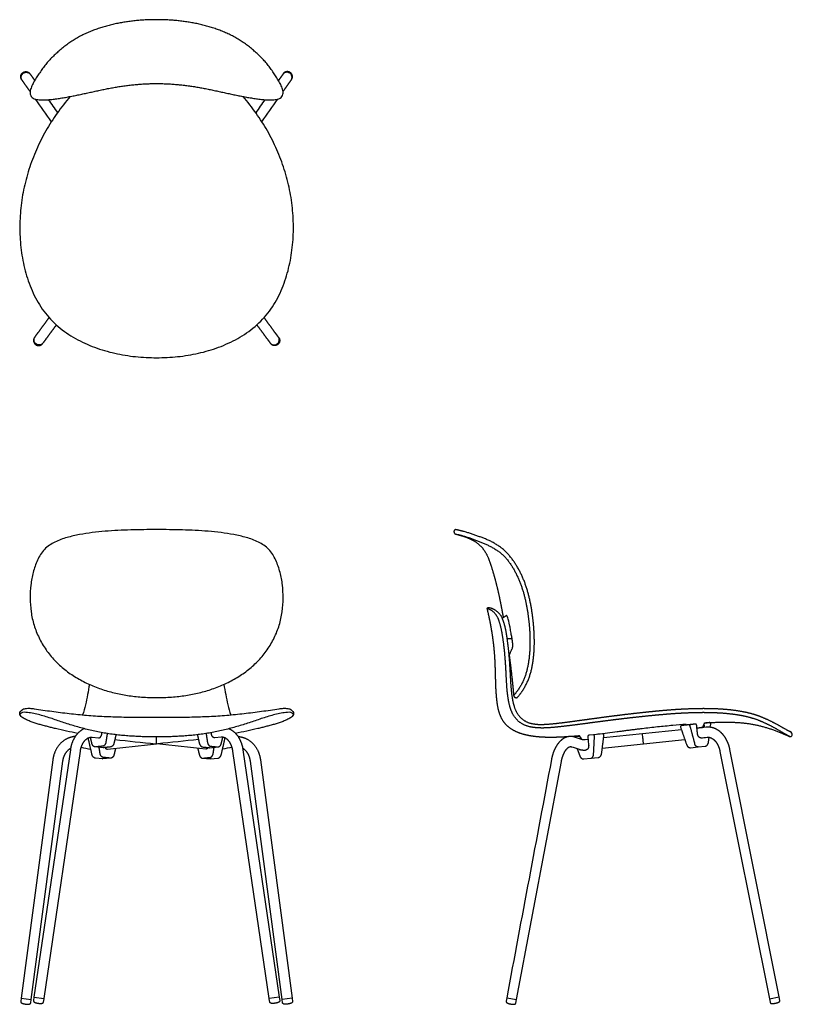
# Model space of a CAD drawing. Units: inches. Extents: x -8.5 to 39.6, y 0 to 61.3.
import ezdxf

# ---------------------------------------------------------------- set-up
doc = ezdxf.new("R2010")
doc.units = ezdxf.units.IN
doc.header["$MEASUREMENT"] = 0
doc.layers.add('2D DXF', color=18, linetype='Continuous', true_color=0x000000)

msp = doc.modelspace()

# ---------------------------------------------------------------- linework, layer by layer
at = {"layer": '2D DXF', "lineweight": -3}
for p, q in [((33.626, 17.183), (33.933, 17.215)), ((34.459, 17.239), (34.483, 17.435)), ((-4.012, 16.616), (-3.621, 16.576)), ((4.015, 16.616), (3.623, 16.576)), ((26.495, 16.463), (26.006, 16.626)), ((26.34, 16.667), (26.32, 16.7)), ((26.435, 16.508), (26.374, 16.611)), ((26.832, 16.649), (26.886, 16.137)), ((27.186, 16.766), (26.903, 16.737)), ((27.749, 16.826), (27.186, 16.766)), ((32.661, 17.081), (27.816, 16.572)), ((34.343, 16.304), (34.381, 16.613)), ((-3.319, 15.963), (-3.822, 16.012)), ((-2.879, 16.009), (-3.319, 15.963)), ((2.881, 16.009), (3.321, 15.963)), ((3.321, 15.963), (3.824, 16.012)), ((26.851, 16.471), (26.672, 16.452)), ((27.736, 15.93), (32.872, 16.47)), ((33.234, 15.963), (33.701, 16.012)), ((33.701, 16.012), (34.134, 16.058)), ((-5.369, 15.84), (-7.632, 0.442)), ((-7.009, 0.349), (-4.747, 15.746)), ((7.011, 0.349), (4.749, 15.746)), ((5.372, 15.84), (7.634, 0.442)), ((26.18, 15.904), (26.333, 15.462)), ((27.02, 15.31), (27.489, 15.359)), ((35.061, 15.733), (38.132, 0.339)), ((38.751, 0.456), (35.68, 15.853)), ((-6.461, 15.209), (-8.428, 0.388)), ((-7.804, 0.305), (-5.836, 15.125)), ((-3.359, 15.265), (-3.798, 15.31)), ((-2.856, 15.314), (-3.359, 15.265)), ((2.858, 15.314), (3.361, 15.265)), ((3.361, 15.265), (3.8, 15.31)), ((7.806, 0.305), (5.838, 15.125)), ((6.463, 15.209), (8.43, 0.388)), ((22.404, 0.288), (25.19, 15.109)), ((26.588, 15.265), (27.02, 15.31)), ((-8.428, 0.388), (-8.456, 0.179)), ((-8.428, 0.388), (-7.804, 0.305)), ((-7.833, 0.088), (-7.804, 0.305)), ((-7.632, 0.44), (-7.663, 0.233)), ((-7.632, 0.442), (-7.009, 0.349)), ((-7.042, 0.132), (-7.009, 0.348)), ((7.634, 0.442), (7.011, 0.349)), ((7.044, 0.132), (7.011, 0.348)), ((7.635, 0.44), (7.665, 0.233)), ((8.43, 0.388), (7.806, 0.305)), ((7.835, 0.088), (7.806, 0.305)), ((8.43, 0.388), (8.458, 0.179)), ((21.785, 0.404), (21.746, 0.198)), ((21.785, 0.405), (22.404, 0.288)), ((22.363, 0.073), (22.404, 0.288)), ((38.132, 0.339), (38.751, 0.456)), ((38.133, 0.333), (38.174, 0.127)), ((38.793, 0.242), (38.751, 0.456))]:
    msp.add_line(p, q, dxfattribs=at)
for centre, radius, start, end in [((33.528, 17.355), 0.0774, 77.69485, 96.3089), ((34.404, 17.449), 0.0756, 77.47125, 96.53254), ((27.758, 16.75), 0.0757, 77.50198, 96.51668)]:
    msp.add_arc(centre, radius, start, end, dxfattribs=at)
at = {"layer": '2D DXF', "lineweight": -3, "extrusion": (0, 0, -1)}
for centre, radius, start, end in [((0.44, 41.134), 24.685, 280.43097, 283.70771), ((-0.443, 41.134), 24.685, 256.29229, 259.57127), ((-26.527, 16.563), 0.107, 294.64438, 329)]:
    msp.add_arc(centre, radius, start, end, dxfattribs=at)
at = {"layer": '2D DXF', "lineweight": -3}
for points, degree, knots in [([(-0.001, 57.291), (-0.106, 57.291), (-0.316, 57.289), (-0.63, 57.278), (-0.945, 57.261), (-1.258, 57.237), (-1.571, 57.206), (-1.884, 57.169), (-2.195, 57.126), (-2.506, 57.077), (-2.816, 57.022), (-3.125, 56.963), (-3.433, 56.898), (-3.74, 56.831), (-4.047, 56.764), (-4.355, 56.697), (-4.663, 56.631), (-4.971, 56.567), (-5.279, 56.505), (-5.588, 56.447), (-5.898, 56.393), (-6.209, 56.345), (-6.521, 56.305), (-6.834, 56.277), (-7.15, 56.268), (-7.461, 56.29), (-7.779, 56.388), (-7.912, 56.703), (-7.823, 57.014), (-7.695, 57.3), (-7.538, 57.573), (-7.367, 57.837), (-7.188, 58.096), (-7.003, 58.351), (-6.809, 58.598), (-6.597, 58.831), (-6.371, 59.05), (-6.141, 59.265), (-5.903, 59.47), (-5.655, 59.664), (-5.399, 59.847), (-5.136, 60.02), (-4.865, 60.18), (-4.585, 60.325), (-4.3, 60.457), (-4.01, 60.578), (-3.714, 60.688), (-3.416, 60.786), (-3.114, 60.874), (-2.809, 60.953), (-2.502, 61.022), (-2.193, 61.082), (-1.883, 61.132), (-1.571, 61.175), (-1.258, 61.209), (-0.944, 61.235), (-0.63, 61.253), (-0.316, 61.263), (-0.106, 61.266), (-0.001, 61.266), (0.104, 61.266), (0.313, 61.263), (0.628, 61.253), (0.942, 61.235), (1.255, 61.209), (1.568, 61.175), (1.88, 61.132), (2.19, 61.082), (2.499, 61.022), (2.806, 60.953), (3.111, 60.874), (3.413, 60.786), (3.712, 60.688), (4.007, 60.578), (4.297, 60.457), (4.583, 60.325), (4.862, 60.18), (5.133, 60.02), (5.396, 59.847), (5.652, 59.664), (5.9, 59.47), (6.138, 59.265), (6.368, 59.05), (6.594, 58.831), (6.806, 58.598), (7, 58.351), (7.185, 58.096), (7.364, 57.837), (7.535, 57.573), (7.692, 57.3), (7.821, 57.014), (7.909, 56.703), (7.776, 56.388), (7.458, 56.29), (7.147, 56.268), (6.832, 56.277), (6.519, 56.305), (6.206, 56.345), (5.896, 56.393), (5.586, 56.447), (5.276, 56.505), (4.968, 56.567), (4.66, 56.631), (4.352, 56.697), (4.045, 56.764), (3.737, 56.831), (3.43, 56.898), (3.122, 56.963), (2.813, 57.022), (2.504, 57.077), (2.193, 57.126), (1.881, 57.169), (1.569, 57.206), (1.256, 57.237), (0.942, 57.261), (0.628, 57.278), (0.313, 57.289), (0.104, 57.291), (-0.001, 57.291)], 3, [0, 0, 0, 0, 1, 2, 3, 4, 5, 6, 7, 8, 9, 10, 11, 12, 13, 14, 15, 16, 17, 18, 19, 20, 21, 22, 23, 24, 25, 26, 27, 28, 29, 30, 31, 32, 33, 34, 35, 36, 37, 38, 39, 40, 41, 42, 43, 44, 45, 46, 47, 48, 49, 50, 51, 52, 53, 54, 55, 56, 57, 57, 57, 58, 59, 60, 61, 62, 63, 64, 65, 66, 67, 68, 69, 70, 71, 72, 73, 74, 75, 76, 77, 78, 79, 80, 81, 82, 83, 84, 85, 86, 87, 88, 89, 90, 91, 92, 93, 94, 95, 96, 97, 98, 99, 100, 101, 102, 103, 104, 105, 106, 107, 108, 109, 110, 111, 112, 113, 114, 114, 114, 114]), ([(-5.389, 56.485), (-5.672, 56.152), (-6.206, 55.459), (-6.915, 54.355), (-7.504, 53.181), (-7.968, 51.953), (-8.301, 50.684), (-8.493, 49.385), (-8.537, 48.072), (-8.432, 46.763), (-8.167, 45.477), (-7.718, 44.241), (-7.061, 43.098), (-6.155, 42.138), (-5.066, 41.398), (-3.87, 40.851), (-2.609, 40.484), (-1.312, 40.275), (-0.438, 40.231), (-0.001, 40.231), (0.436, 40.231), (1.31, 40.275), (2.606, 40.484), (3.868, 40.851), (5.063, 41.398), (6.153, 42.138), (7.059, 43.098), (7.716, 44.241), (8.164, 45.477), (8.43, 46.763), (8.534, 48.072), (8.491, 49.385), (8.298, 50.684), (7.966, 51.953), (7.501, 53.181), (6.913, 54.355), (6.203, 55.459), (5.67, 56.152), (5.387, 56.485)], 3, [0, 0, 0, 0, 1, 2, 3, 4, 5, 6, 7, 8, 9, 10, 11, 12, 13, 14, 15, 16, 17, 17, 17, 18, 19, 20, 21, 22, 23, 24, 25, 26, 27, 28, 29, 30, 31, 32, 33, 34, 34, 34, 34]), ([(0.001, 19.081), (-0.284, 19.081), (-0.958, 19.107), (-1.808, 19.203), (-2.648, 19.368), (-3.469, 19.608), (-4.264, 19.924), (-5.022, 20.323), (-5.726, 20.81), (-6.36, 21.386), (-6.903, 22.049), (-7.336, 22.789), (-7.649, 23.588), (-7.833, 24.425), (-7.872, 24.999), (-7.873, 25.284), (-7.874, 25.552), (-7.843, 26.09), (-7.701, 26.883), (-7.438, 27.64), (-7.023, 28.347), (-6.341, 28.791), (-5.581, 29.057), (-4.799, 29.237), (-4.005, 29.356), (-3.207, 29.438), (-2.406, 29.49), (-1.604, 29.52), (-0.802, 29.534), (-0.267, 29.536), (0.001, 29.536), (0.269, 29.536), (0.804, 29.534), (1.606, 29.52), (2.408, 29.49), (3.209, 29.438), (4.007, 29.356), (4.801, 29.237), (5.583, 29.057), (6.343, 28.791), (7.025, 28.347), (7.44, 27.64), (7.704, 26.883), (7.845, 26.09), (7.876, 25.552), (7.875, 25.284), (7.874, 24.999), (7.835, 24.425), (7.651, 23.588), (7.339, 22.789), (6.905, 22.049), (6.362, 21.386), (5.728, 20.81), (5.024, 20.323), (4.267, 19.924), (3.471, 19.608), (2.65, 19.368), (1.81, 19.203), (0.961, 19.107), (0.286, 19.081), (0.001, 19.081)], 3, [0, 0, 0, 0, 1, 2, 3, 4, 5, 6, 7, 8, 9, 10, 11, 12, 13, 13, 13, 14, 15, 16, 17, 18, 19, 20, 21, 22, 23, 24, 25, 26, 26, 26, 27, 28, 29, 30, 31, 32, 33, 34, 35, 36, 37, 38, 39, 39, 39, 40, 41, 42, 43, 44, 45, 46, 47, 48, 49, 50, 51, 52, 52, 52, 52]), ([(18.614, 29.26), (18.855, 29.196), (19.329, 29.042), (19.782, 28.831), (20.178, 28.524), (20.478, 28.123), (20.688, 27.67), (20.842, 27.196), (20.987, 26.719), (21.117, 26.237), (21.235, 25.753), (21.342, 25.266), (21.439, 24.778), (21.532, 24.29), (21.576, 24.047)], 2, [0, 0, 0, 1, 2, 3, 4, 5, 6, 7, 8, 9, 10, 11, 12, 12.991124, 12.991124, 12.991124]), ([(39.407, 16.658), (39.195, 16.765), (38.767, 17.019), (38.315, 17.275), (37.849, 17.505), (37.37, 17.708), (36.872, 17.859), (36.364, 17.969), (35.85, 18.046), (35.333, 18.099), (34.814, 18.13), (34.295, 18.145), (33.775, 18.145), (33.255, 18.132), (32.736, 18.11), (32.218, 18.079), (31.699, 18.039), (31.182, 17.994), (30.664, 17.944), (30.147, 17.891), (29.631, 17.834), (29.115, 17.775), (28.599, 17.713), (28.083, 17.648), (27.568, 17.581), (27.052, 17.513), (26.537, 17.445), (26.022, 17.377), (25.506, 17.313), (24.99, 17.254), (24.473, 17.207), (23.953, 17.183), (23.434, 17.217), (22.925, 17.336), (22.481, 17.616), (22.16, 18.031), (21.979, 18.52), (21.874, 19.03), (21.812, 19.546), (21.778, 20.065), (21.752, 20.584), (21.724, 21.103), (21.687, 21.621), (21.638, 22.138), (21.572, 22.654), (21.494, 23.168), (21.379, 23.674), (21.197, 24.168), (20.839, 24.542), (20.579, 24.613)], 2, [0.085433, 0.085433, 0.085433, 1, 2, 3, 4, 5, 6, 7, 8, 9, 10, 11, 12, 13, 14, 15, 16, 17, 18, 19, 20, 21, 22, 23, 24, 25, 26, 27, 28, 29, 30, 31, 32, 33, 34, 35, 36, 37, 38, 39, 40, 41, 42, 43, 44, 45, 46, 47, 48, 48, 48]), ([(25.576, 16.642), (25.515, 16.638), (25.238, 16.622), (24.804, 16.607), (24.37, 16.604), (23.936, 16.619), (23.503, 16.658), (23.075, 16.73), (22.655, 16.843), (22.254, 17.011), (21.888, 17.248), (21.588, 17.565), (21.384, 17.951), (21.26, 18.367), (21.187, 18.796), (21.145, 19.228), (21.118, 19.661), (21.103, 20.095), (21.092, 20.529), (21.08, 20.963), (21.062, 21.397), (21.034, 21.83), (20.994, 22.263), (20.942, 22.694), (20.879, 23.123), (20.805, 23.551), (20.722, 23.977), (20.629, 24.401), (20.579, 24.613)], 2, [-75.279482, -75.279482, -75.279482, -75, -74, -73, -72, -71, -70, -69, -68, -67, -66, -65, -64, -63, -62, -61, -60, -59, -58, -57, -56, -55, -54, -53, -52, -51, -50, -49, -49, -49]), ([(21.964, 23.605), (21.934, 23.753), (21.892, 23.935), (21.852, 24.053), (21.819, 24.148), (21.794, 24.186), (21.774, 24.186)], 3, [2, 2, 2, 2, 2.5015684, 2.5015684, 2.5015684, 2.8689783, 2.8689783, 2.8689783, 2.8689783]), ([(22.141, 22.156), (22.158, 22.204), (22.165, 22.305), (22.164, 22.405), (22.157, 22.506), (22.146, 22.606), (22.13, 22.706), (22.121, 22.755)], 2, [1.632578, 1.632578, 1.632578, 2.632577, 3.632578, 4.632578, 5.632578, 6.632578, 7.632578, 7.632578, 7.632578]), ([(21.924, 21.679), (21.994, 21.833), (22.065, 21.988), (22.135, 22.143), (22.137, 22.147), (22.139, 22.152), (22.141, 22.156)], 3, [1.106384, 1.106384, 1.106384, 1.106384, 1.6179904, 1.6179904, 1.6179904, 1.6325778, 1.6325778, 1.6325778, 1.6325778]), ([(27.453, 16.82), (27.857, 16.867), (28.261, 16.917), (28.664, 16.969), (28.709, 16.975), (28.754, 16.98), (28.799, 16.986), (28.843, 16.992), (28.888, 16.997), (28.933, 17.003), (28.977, 17.009), (29.022, 17.015), (29.067, 17.02), (29.111, 17.026), (29.156, 17.032), (29.201, 17.038), (29.245, 17.043), (29.29, 17.049), (29.335, 17.055), (29.379, 17.06), (29.424, 17.066), (29.468, 17.072), (29.513, 17.078), (29.558, 17.083), (29.602, 17.089), (29.647, 17.095), (29.691, 17.1), (29.736, 17.106), (29.781, 17.111), (29.825, 17.117), (29.87, 17.123), (29.914, 17.128), (29.959, 17.134), (30.003, 17.139), (30.048, 17.145), (30.092, 17.15), (30.137, 17.156), (30.161, 17.159), (30.184, 17.161), (30.208, 17.164)], 3, [3.568125, 3.568125, 3.568125, 3.568125, 4.788184, 4.788184, 4.788184, 5.788189, 5.788189, 5.788189, 6.788194, 6.788194, 6.788194, 7.788199, 7.788199, 7.788199, 8.788203, 8.788203, 8.788203, 9.788208, 9.788208, 9.788208, 10.788213, 10.788213, 10.788213, 11.788218, 11.788218, 11.788218, 12.788223, 12.788223, 12.788223, 13.788228, 13.788228, 13.788228, 14.788233, 14.788233, 14.788233, 15.788238, 15.788238, 15.788238, 16.317475, 16.317475, 16.317475, 16.317475]), ([(30.703, 17.223), (30.859, 17.24), (31.336, 17.293), (32.087, 17.366), (32.674, 17.416), (32.942, 17.436)], 3, [16.794835, 16.794835, 16.794835, 16.794835, 17.244475, 18.171476, 18.963936, 18.963936, 18.963936, 18.963936]), ([(35.68, 15.853), (35.644, 16.035), (35.513, 16.384), (35.322, 16.703), (35.067, 16.975), (34.749, 17.173), (34.386, 17.262), (34.199, 17.243)], 2, [49.026667, 49.026667, 49.026667, 50.026689, 51.026712, 52.026734, 53.026757, 54.026779, 55.026667, 55.026667, 55.026667]), ([(34.4, 17.529), (34.7, 17.543), (35.45, 17.563), (36.351, 17.532), (37.246, 17.408), (38.118, 17.176), (38.96, 16.852), (39.373, 16.67)], 2, [24.585151, 24.585151, 24.585151, 25.249205, 26.249205, 27.249205, 28.249205, 29.249205, 30.249205, 30.249205, 30.249205]), ([(-5.063, 16.663), (-5.339, 16.644), (-5.834, 16.396), (-6.204, 15.986), (-6.425, 15.482), (-6.461, 15.209)], 2, [0, 0, 0, 1.000001, 2.000002, 3.000004, 4, 4, 4]), ([(0.001, 16.2), (0.001, 16.211), (0.001, 16.25), (0.001, 16.318), (0.001, 16.408), (0.001, 16.529), (0.001, 16.632)], 3, [0, 0, 0, 0, 0.3276515, 0.3276515, 0.3276515, 0.7499993, 0.7499993, 0.7499993, 0.7499993]), ([(5.065, 16.663), (5.341, 16.644), (5.836, 16.396), (6.206, 15.986), (6.427, 15.482), (6.463, 15.209)], 2, [0, 0, 0, 1.000001, 2.000002, 3.000004, 4, 4, 4]), ([(26.32, 16.7), (26.104, 16.68), (25.87, 16.662), (25.852, 16.661)], 2, [-77, -77, -77, -76, -75.918811, -75.918811, -75.918811]), ([(30.304, 16.201), (30.303, 16.209), (30.295, 16.294), (30.274, 16.49), (30.272, 16.506), (30.271, 16.521), (30.269, 16.537), (30.248, 16.733), (30.239, 16.818), (30.239, 16.826)], 3, [0, 0, 0, 0, 0.604169, 0.604169, 0.604169, 0.651023, 0.651023, 0.651023, 1.255192, 1.255192, 1.255192, 1.255192]), ([(-3.822, 16.012), (-3.861, 16.017), (-3.929, 16.055), (-3.981, 16.112), (-4.016, 16.182), (-4.024, 16.219)], 2, [6.180338, 6.180338, 6.180338, 7.180442, 8.180547, 9.180652, 10.180338, 10.180338, 10.180338]), ([(-2.653, 16.246), (-2.663, 16.203), (-2.701, 16.124), (-2.759, 16.058), (-2.835, 16.013), (-2.879, 16.009)], 2, [1.232674, 1.232674, 1.232674, 2.232671, 3.232672, 4.232673, 5.232674, 5.232674, 5.232674]), ([(2.655, 16.246), (2.665, 16.203), (2.703, 16.124), (2.761, 16.058), (2.837, 16.013), (2.881, 16.009)], 2, [1.232674, 1.232674, 1.232674, 2.232671, 3.232672, 4.232673, 5.232674, 5.232674, 5.232674]), ([(3.824, 16.012), (3.863, 16.017), (3.931, 16.055), (3.983, 16.112), (4.018, 16.182), (4.027, 16.219)], 2, [6.180338, 6.180338, 6.180338, 7.180442, 8.180547, 9.180652, 10.180338, 10.180338, 10.180338]), ([(26.672, 16.452), (26.663, 16.451), (26.654, 16.45), (26.645, 16.45), (26.575, 16.445), (26.524, 16.453), (26.495, 16.463)], 3, [0, 0, 0, 0, 0.0484025, 0.0484025, 0.0484025, 0.4331019, 0.4331019, 0.4331019, 0.4331019]), ([(32.979, 16.161), (33.007, 16.077), (33.141, 15.958), (33.234, 15.963)], 2, [4.037371, 4.037371, 4.037371, 5.037339, 6.037371, 6.037371, 6.037371]), ([(34.134, 16.058), (34.225, 16.071), (34.333, 16.216), (34.343, 16.304)], 2, [7.30625, 7.30625, 7.30625, 8.306257, 9.30625, 9.30625, 9.30625]), ([(-3.798, 15.31), (-3.842, 15.314), (-3.919, 15.359), (-3.976, 15.425), (-4.015, 15.504), (-4.025, 15.547)], 2, [6.17315, 6.17315, 6.17315, 7.173153, 8.173157, 9.17316, 10.17315, 10.17315, 10.17315]), ([(3.8, 15.31), (3.844, 15.314), (3.921, 15.359), (3.978, 15.425), (4.017, 15.504), (4.027, 15.547)], 2, [6.17315, 6.17315, 6.17315, 7.173153, 8.173157, 9.17316, 10.17315, 10.17315, 10.17315]), ([(26.295, 15.866), (26.33, 15.854), (26.402, 15.837), (26.475, 15.825), (26.548, 15.819), (26.622, 15.818), (26.696, 15.821), (26.733, 15.825)], 2, [44.925961, 44.925961, 44.925961, 45.925279, 46.925416, 47.925552, 48.925688, 49.925825, 50.925961, 50.925961, 50.925961]), ([(26.333, 15.462), (26.361, 15.378), (26.496, 15.259), (26.588, 15.265)], 2, [1.232674, 1.232674, 1.232674, 2.232666, 3.232674, 3.232674, 3.232674]), ([(27.489, 15.359), (27.58, 15.374), (27.687, 15.518), (27.696, 15.606)], 2, [4.504819, 4.504819, 4.504819, 5.504851, 6.504819, 6.504819, 6.504819])]:
    msp.add_open_spline(points, degree=degree, knots=knots, dxfattribs=at)
for points, degree in [([(-8.398, 57.539), (-8.448, 57.609), (-8.461, 57.78), (-8.384, 57.933), (-8.241, 58.028), (-8.07, 58.039), (-7.917, 57.96), (-7.873, 57.887)], 2), ([(8.395, 57.539), (8.446, 57.609), (8.459, 57.78), (8.382, 57.933), (8.239, 58.028), (8.067, 58.039), (7.915, 57.96), (7.871, 57.887)], 2), ([(-6.547, 54.919), (-6.877, 55.386), (-7.207, 55.853), (-7.537, 56.32)], 3), ([(-6.742, 56.287), (-6.552, 56.017), (-6.361, 55.747), (-6.17, 55.477)], 3), ([(6.74, 56.287), (6.549, 56.017), (6.358, 55.747), (6.168, 55.477)], 3), ([(6.545, 54.919), (6.875, 55.386), (7.204, 55.853), (7.534, 56.32)], 3), ([(-7.604, 41.485), (-7.655, 41.416), (-7.669, 41.246), (-7.593, 41.092), (-7.452, 40.996), (-7.282, 40.982), (-7.128, 41.059), (-7.083, 41.132)], 2), ([(7.601, 41.485), (7.652, 41.416), (7.666, 41.246), (7.591, 41.092), (7.45, 40.996), (7.279, 40.982), (7.126, 41.059), (7.081, 41.132)], 2), ([(18.629, 29.531), (18.595, 29.538), (18.533, 29.507), (18.505, 29.443), (18.502, 29.376), (18.53, 29.314), (18.581, 29.269), (18.614, 29.26)], 2), ([(22.466, 19.111), (22.776, 19.467), (23.205, 20.305), (23.423, 21.221), (23.512, 22.156), (23.504, 23.095), (23.422, 24.029), (23.278, 24.957), (23.052, 25.868), (22.716, 26.746), (22.252, 27.563), (21.644, 28.284), (20.857, 28.805), (19.979, 29.14), (19.089, 29.437), (18.629, 29.531)], 2), ([(18.618, 29.26), (19.058, 29.163), (19.912, 28.873), (20.744, 28.526), (21.51, 28.045), (22.082, 27.34), (22.507, 26.544), (22.819, 25.698), (23.024, 24.821), (23.16, 23.93), (23.234, 23.032), (23.238, 22.131), (23.15, 21.234), (22.938, 20.355), (22.521, 19.553), (22.22, 19.215)], 2), ([(20.579, 24.613), (20.558, 24.7), (20.682, 24.705), (20.765, 24.678)], 3), ([(20.765, 24.678), (21.013, 24.596), (21.403, 24.263), (21.596, 23.778), (21.722, 23.282), (21.798, 22.774), (21.866, 22.266), (21.919, 21.756), (21.959, 21.244), (21.989, 20.732), (22.017, 20.22), (22.049, 19.708), (22.101, 19.198), (22.197, 18.694), (22.36, 18.205), (22.666, 17.787), (23.109, 17.516), (23.615, 17.415), (24.129, 17.413), (24.64, 17.454), (25.15, 17.511), (25.659, 17.576), (26.167, 17.645), (26.675, 17.714), (27.183, 17.784), (27.692, 17.853), (28.2, 17.92), (28.709, 17.985), (29.218, 18.048), (29.727, 18.107), (30.237, 18.164), (30.747, 18.217), (31.258, 18.267), (31.769, 18.312), (32.28, 18.351), (32.792, 18.381), (33.305, 18.403), (33.817, 18.415), (34.33, 18.414), (34.843, 18.4), (35.355, 18.368), (35.865, 18.317), (36.373, 18.241), (36.875, 18.135), (37.368, 17.991), (37.844, 17.8), (38.308, 17.582), (38.759, 17.338), (39.204, 17.083), (39.433, 16.967)], 2), ([(21.763, 24.182), (21.678, 24.121), (21.593, 24.06), (21.508, 23.998)], 3), ([(21.774, 24.186), (21.77, 24.186), (21.766, 24.185), (21.763, 24.182)], 3), ([(22.121, 22.755), (22.115, 22.784), (21.975, 23.578), (21.964, 23.605)], 2), ([(22.121, 22.755), (21.962, 22.74), (21.804, 22.725)], 2), ([(21.941, 21.715), (21.996, 21.3), (22.097, 20.467), (22.184, 19.633), (22.22, 19.215)], 2), ([(-4.18, 19.903), (-4.218, 19.69), (-4.297, 19.265), (-4.425, 18.629), (-4.53, 18.208), (-4.609, 18.006)], 3), ([(4.183, 19.903), (4.222, 19.69), (4.3, 19.265), (4.428, 18.629), (4.533, 18.208), (4.612, 18.006)], 3), ([(22.22, 19.215), (22.224, 19.173), (22.273, 19.105), (22.351, 19.074), (22.439, 19.08), (22.466, 19.111)], 2), ([(-6.289, 17.152), (-6.332, 17.163), (-6.416, 17.184), (-6.544, 17.216), (-6.671, 17.248), (-6.798, 17.281), (-6.925, 17.315), (-7.051, 17.348), (-7.178, 17.383), (-7.305, 17.417), (-7.431, 17.453), (-7.556, 17.492), (-7.68, 17.534), (-7.804, 17.578), (-7.926, 17.626), (-8.047, 17.677), (-8.165, 17.734), (-8.281, 17.796), (-8.389, 17.869), (-8.489, 17.958), (-8.533, 18.087), (-8.486, 18.217), (-8.4, 18.317), (-8.282, 18.379), (-8.154, 18.408), (-8.023, 18.418), (-7.891, 18.416), (-7.761, 18.406), (-7.66, 18.393), (-7.617, 18.386)], 3), ([(-7.617, 18.386), (-7.257, 18.334), (-6.524, 18.228), (-5.443, 18.088), (-4.358, 17.978), (-3.269, 17.91), (-2.179, 17.873), (-1.089, 17.857), (-0.362, 17.855), (0.002, 17.856)], 3), ([(0.002, 17.856), (0.365, 17.855), (1.092, 17.857), (2.183, 17.873), (3.273, 17.91), (4.361, 17.978), (5.446, 18.088), (6.528, 18.228), (7.261, 18.334), (7.62, 18.386)], 3), ([(7.62, 18.386), (7.664, 18.393), (7.764, 18.406), (7.895, 18.416), (8.026, 18.418), (8.157, 18.408), (8.285, 18.379), (8.404, 18.317), (8.489, 18.217), (8.536, 18.087), (8.492, 17.958), (8.393, 17.869), (8.284, 17.796), (8.168, 17.734), (8.05, 17.677), (7.929, 17.626), (7.807, 17.578), (7.684, 17.534), (7.559, 17.492), (7.434, 17.453), (7.308, 17.417), (7.181, 17.383), (7.055, 17.348), (6.928, 17.315), (6.801, 17.281), (6.674, 17.248), (6.547, 17.216), (6.42, 17.184), (6.335, 17.163), (6.292, 17.152)], 3), ([(0.002, 16.635), (-0.132, 16.635), (-0.396, 16.637), (-0.793, 16.646), (-1.189, 16.661), (-1.585, 16.684), (-1.981, 16.714), (-2.376, 16.753), (-2.77, 16.802), (-3.162, 16.86), (-3.553, 16.93), (-3.941, 17.01), (-4.327, 17.101), (-4.711, 17.201), (-5.093, 17.309), (-5.472, 17.425), (-5.85, 17.547), (-6.225, 17.677), (-6.601, 17.804), (-6.979, 17.923), (-7.36, 18.031), (-7.75, 18.122), (-8.133, 18.17), (-8.426, 18.174), (-8.497, 18.052)], 3), ([(8.501, 18.052), (8.429, 18.174), (8.136, 18.17), (7.753, 18.122), (7.364, 18.031), (6.983, 17.923), (6.604, 17.804), (6.228, 17.677), (5.853, 17.547), (5.476, 17.425), (5.096, 17.309), (4.714, 17.201), (4.331, 17.101), (3.944, 17.01), (3.556, 16.93), (3.165, 16.86), (2.773, 16.802), (2.379, 16.753), (1.984, 16.714), (1.589, 16.684), (1.192, 16.661), (0.796, 16.646), (0.399, 16.637), (0.135, 16.635), (0.002, 16.635)], 3), ([(-5.458, 17.423), (-5.462, 17.423), (-5.465, 17.422), (-5.468, 17.422)], 3), ([(5.461, 17.423), (5.464, 17.423), (5.467, 17.422), (5.471, 17.422)], 3), ([(30.208, 17.164), (30.373, 17.184), (30.538, 17.204), (30.703, 17.223)], 3), ([(32.674, 17.343), (32.636, 17.339), (32.595, 17.276), (32.606, 17.239)], 2), ([(32.606, 17.239), (32.793, 16.7), (32.979, 16.161)], 2), ([(33.237, 17.403), (32.955, 17.373), (32.674, 17.343)], 2), ([(32.942, 17.436), (32.955, 17.416), (32.967, 17.396), (32.979, 17.375)], 3), ([(33.193, 17.296), (33.184, 17.328), (33.203, 17.394), (33.237, 17.403)], 2), ([(33.193, 17.296), (33.339, 16.754), (33.484, 16.211)], 2), ([(33.52, 17.432), (33.378, 17.417), (33.237, 17.403)], 2), ([(33.608, 17.361), (33.605, 17.387), (33.57, 17.425), (33.545, 17.431)], 2), ([(33.661, 16.85), (33.635, 17.105), (33.608, 17.361)], 2), ([(34.199, 17.243), (34.008, 17.223), (33.817, 17.203), (33.626, 17.183)], 3), ([(33.933, 17.215), (33.962, 17.221), (34.008, 17.254), (34.018, 17.282)], 2), ([(34.018, 17.282), (34.033, 17.327), (34.048, 17.372), (34.064, 17.417)], 3), ([(34.112, 17.495), (34.085, 17.489), (34.062, 17.44), (34.064, 17.413)], 2), ([(34.064, 17.413), (34.067, 17.321), (34.07, 17.229)], 2), ([(34.087, 17.482), (34.09, 17.493), (34.094, 17.503), (34.098, 17.514)], 3), ([(34.098, 17.514), (34.249, 17.522), (34.4, 17.529)], 2), ([(34.395, 17.524), (34.254, 17.509), (34.112, 17.495)], 2), ([(34.483, 17.435), (34.487, 17.466), (34.451, 17.516), (34.42, 17.523)], 2), ([(-4.506, 17.151), (-4.693, 17.065), (-4.992, 16.783), (-5.205, 16.433), (-5.339, 16.046), (-5.369, 15.84)], 2), ([(-4.747, 15.746), (-4.724, 15.9), (-4.619, 16.196), (-4.443, 16.456), (-4.174, 16.63), (-4.012, 16.616)], 2), ([(-4.025, 15.547), (-4.142, 16.059), (-4.26, 16.571)], 2), ([(-4.024, 16.219), (-4.071, 16.417), (-4.118, 16.614)], 2), ([(-3.621, 16.576), (-3.565, 16.573), (-3.479, 16.643), (-3.429, 16.739), (-3.404, 16.844), (-3.404, 16.897)], 2), ([(-3.075, 16.845), (-3.118, 16.572), (-3.16, 16.299)], 2), ([(-2.691, 16.79), (-2.687, 16.792), (-2.685, 16.795), (-2.685, 16.798)], 3), ([(-2.532, 16.775), (-2.593, 16.51), (-2.653, 16.246)], 2), ([(2.534, 16.775), (2.595, 16.51), (2.655, 16.246)], 2), ([(2.693, 16.79), (2.689, 16.792), (2.687, 16.795), (2.687, 16.798)], 3), ([(3.078, 16.845), (3.12, 16.572), (3.163, 16.299)], 2), ([(3.623, 16.576), (3.567, 16.573), (3.481, 16.643), (3.431, 16.739), (3.406, 16.844), (3.406, 16.897)], 2), ([(4.749, 15.746), (4.726, 15.9), (4.621, 16.196), (4.445, 16.456), (4.176, 16.63), (4.015, 16.616)], 2), ([(4.027, 16.219), (4.073, 16.417), (4.12, 16.614)], 2), ([(4.027, 15.547), (4.144, 16.059), (4.262, 16.571)], 2), ([(4.509, 17.151), (4.695, 17.065), (4.994, 16.783), (5.208, 16.433), (5.341, 16.046), (5.372, 15.84)], 2), ([(26.006, 16.626), (25.824, 16.687), (25.446, 16.621), (25.131, 16.405), (24.895, 16.109), (24.724, 15.772), (24.606, 15.414), (24.571, 15.226)], 2), ([(26.028, 16.645), (26.007, 16.642), (25.991, 16.631)], 2), ([(26.311, 16.674), (26.169, 16.659), (26.028, 16.645)], 2), ([(26.375, 16.606), (26.371, 16.632), (26.338, 16.675), (26.311, 16.674)], 2), ([(26.394, 16.497), (26.384, 16.551), (26.375, 16.606)], 2), ([(26.903, 16.737), (26.87, 16.733), (26.829, 16.682), (26.832, 16.649)], 2), ([(27.251, 16.671), (27.254, 16.704), (27.221, 16.765), (27.186, 16.766)], 2), ([(27.192, 15.549), (27.222, 16.11), (27.251, 16.671)], 2), ([(27.444, 16.794), (27.447, 16.802), (27.45, 16.811), (27.453, 16.82)], 3), ([(27.696, 15.606), (27.767, 16.171), (27.837, 16.736)], 2), ([(27.837, 16.736), (27.84, 16.767), (27.804, 16.818), (27.774, 16.824)], 2), ([(33.875, 16.576), (33.808, 16.574), (33.715, 16.668), (33.668, 16.786), (33.661, 16.85)], 2), ([(33.878, 16.576), (34.007, 16.589), (34.111, 16.6), (34.265, 16.617)], 3), ([(34.265, 16.617), (34.374, 16.627), (34.577, 16.548), (34.743, 16.409), (34.872, 16.237), (34.97, 16.045), (35.039, 15.841), (35.061, 15.733)], 2), ([(39.373, 16.67), (39.588, 16.575), (39.624, 16.871), (39.433, 16.967)], 3), ([(-5.836, 15.125), (-5.82, 15.247), (-5.746, 15.478), (-5.625, 15.69), (-5.459, 15.868), (-5.354, 15.93)], 2), ([(-4.692, 15.993), (-4.494, 15.952), (-4.297, 15.91), (-4.099, 15.869)], 3), ([(-3.359, 16.058), (-3.575, 16.035), (-3.791, 16.013)], 2), ([(-3.517, 15.6), (-3.548, 15.795), (-3.578, 15.991)], 2), ([(-3.16, 16.299), (-3.167, 16.257), (-3.198, 16.179), (-3.247, 16.111), (-3.317, 16.063), (-3.359, 16.058)], 2), ([(-2.887, 16.009), (-3.103, 15.986), (-3.319, 15.963)], 2), ([(-3.214, 15.975), (-3.188, 15.933), (-3.108, 15.874), (-3.056, 15.877)], 2), ([(-3.056, 15.877), (-2.037, 15.984), (-1.018, 16.09), (0.001, 16.197)], 3), ([(-2.602, 16.469), (-1.756, 16.381), (-0.91, 16.292), (-0.064, 16.204)], 3), ([(3.059, 15.877), (2.039, 15.984), (1.02, 16.09), (0.001, 16.197)], 3), ([(2.604, 16.469), (1.758, 16.381), (0.913, 16.292), (0.067, 16.204)], 3), ([(2.889, 16.009), (3.105, 15.986), (3.321, 15.963)], 2), ([(3.216, 15.975), (3.19, 15.933), (3.11, 15.874), (3.059, 15.877)], 2), ([(3.163, 16.299), (3.169, 16.257), (3.2, 16.179), (3.249, 16.111), (3.319, 16.063), (3.361, 16.058)], 2), ([(3.361, 16.058), (3.577, 16.035), (3.793, 16.013)], 2), ([(3.52, 15.6), (3.55, 15.795), (3.58, 15.991)], 2), ([(4.694, 15.993), (4.497, 15.952), (4.299, 15.91), (4.101, 15.869)], 3), ([(5.838, 15.125), (5.822, 15.247), (5.748, 15.478), (5.628, 15.69), (5.461, 15.868), (5.356, 15.93)], 2), ([(25.19, 15.109), (25.208, 15.207), (25.261, 15.398), (25.332, 15.582), (25.425, 15.758), (25.543, 15.916), (25.704, 16.043), (25.806, 16.029)], 2), ([(25.806, 16.029), (25.969, 15.974), (26.132, 15.92), (26.295, 15.866)], 3), ([(26.886, 16.137), (26.896, 16.042), (26.832, 15.851), (26.733, 15.825)], 2), ([(33.704, 16.013), (33.619, 16.009), (33.504, 16.132), (33.484, 16.211)], 2), ([(-3.319, 15.359), (-3.361, 15.364), (-3.431, 15.412), (-3.48, 15.481), (-3.511, 15.559), (-3.517, 15.6)], 2), ([(-2.887, 15.314), (-3.103, 15.337), (-3.319, 15.359)], 2), ([(-2.653, 15.521), (-2.662, 15.483), (-2.697, 15.413), (-2.749, 15.355), (-2.817, 15.318), (-2.856, 15.314)], 2), ([(-2.556, 15.929), (-2.605, 15.725), (-2.653, 15.521)], 2), ([(2.558, 15.929), (2.607, 15.725), (2.656, 15.521)], 2), ([(2.656, 15.521), (2.664, 15.483), (2.699, 15.413), (2.751, 15.355), (2.819, 15.318), (2.858, 15.314)], 2), ([(2.889, 15.314), (3.105, 15.337), (3.321, 15.359)], 2), ([(3.321, 15.359), (3.364, 15.364), (3.433, 15.412), (3.482, 15.481), (3.513, 15.559), (3.52, 15.6)], 2), ([(27.018, 15.31), (27.102, 15.324), (27.189, 15.468), (27.192, 15.549)], 2), ([(24.571, 15.226), (23.642, 10.285), (22.714, 5.345), (21.785, 0.405)], 3), ([(-8.456, 0.179), (-8.458, 0.111), (-8.344, 0.05), (-8.225, 0.022), (-8.103, 0.006), (-7.982, 0.001), (-7.855, 0.024), (-7.833, 0.088)], 2), ([(-7.663, 0.233), (-7.667, 0.165), (-7.554, 0.101), (-7.435, 0.072), (-7.314, 0.054), (-7.192, 0.047), (-7.065, 0.068), (-7.042, 0.132)], 2), ([(7.665, 0.233), (7.669, 0.165), (7.556, 0.101), (7.437, 0.072), (7.316, 0.054), (7.194, 0.047), (7.067, 0.068), (7.044, 0.132)], 2), ([(8.458, 0.179), (8.46, 0.111), (8.346, 0.05), (8.227, 0.022), (8.106, 0.006), (7.984, 0.001), (7.857, 0.024), (7.835, 0.088)], 2), ([(21.746, 0.198), (21.74, 0.13), (21.851, 0.062), (21.968, 0.029), (22.089, 0.006), (22.21, -0.006), (22.338, 0.011), (22.363, 0.073)], 2), ([(38.174, 0.127), (38.194, 0.062), (38.322, 0.04), (38.443, 0.053), (38.564, 0.077), (38.68, 0.111), (38.793, 0.174), (38.793, 0.242)], 2)]:
    msp.add_open_spline(points, degree=degree, dxfattribs=at)
for points, weights, knots in [([(-7.873, 56.795), (-8.04, 57.032), (-8.206, 57.268), (-8.373, 57.504), (-8.405, 57.549), (-8.423, 57.6), (-8.427, 57.652), (-8.443, 57.833), (-8.325, 57.974), (-8.142, 57.994), (-8.031, 58.006), (-7.925, 57.962), (-7.859, 57.867), (-7.768, 57.74), (-7.678, 57.612), (-7.588, 57.484)], [0.868915781619, 0.868915781619, 0.868915781619, 0.868915781619, 0.890295348435, 0.933990087896, 1, 0.804737854124, 0.804737854124, 1, 0.870747766228, 0.827053026768, 0.868915781619, 0.868915781619, 0.868915781619, 0.868915781619], [11.339418, 11.339418, 11.339418, 11.339418, 15.208819, 15.208819, 15.208819, 15.37609, 15.37609, 15.37609, 15.870891, 15.870891, 15.870891, 16.198421, 16.198421, 16.198421, 18.29249, 18.29249, 18.29249, 18.29249]), ([(7.87, 56.795), (8.037, 57.032), (8.204, 57.268), (8.371, 57.504), (8.402, 57.549), (8.42, 57.6), (8.425, 57.652), (8.44, 57.833), (8.322, 57.974), (8.14, 57.994), (8.028, 58.006), (7.923, 57.962), (7.856, 57.867), (7.766, 57.74), (7.675, 57.612), (7.585, 57.484)], [0.868915781619, 0.868915781619, 0.868915781619, 0.868915781619, 0.890295348435, 0.933990087896, 1, 0.804737854124, 0.804737854124, 1, 0.870747766228, 0.827053026768, 0.868915781619, 0.868915781619, 0.868915781619, 0.868915781619], [11.339418, 11.339418, 11.339418, 11.339418, 15.208819, 15.208819, 15.208819, 15.37609, 15.37609, 15.37609, 15.870891, 15.870891, 15.870891, 16.198421, 16.198421, 16.198421, 18.29249, 18.29249, 18.29249, 18.29249]), ([(-6.24, 42.274), (-6.516, 41.9), (-6.792, 41.526), (-7.067, 41.152), (-7.129, 41.068), (-7.221, 41.027), (-7.321, 41.029), (-7.503, 41.035), (-7.633, 41.166), (-7.633, 41.347), (-7.633, 41.41), (-7.614, 41.472), (-7.574, 41.525), (-7.28, 41.925), (-6.986, 42.324), (-6.691, 42.724)], [0.859359300747, 0.859359300747, 0.859359300747, 0.859359300747, 0.836049262613, 0.882929495697, 1, 0.804737854124, 0.804737854124, 1, 0.921808358427, 0.874928125343, 0.859359300747, 0.859359300747, 0.859359300747, 0.859359300747], [10.064152, 10.064152, 10.064152, 10.064152, 15.862125, 15.862125, 15.862125, 16.158786, 16.158786, 16.158786, 16.653587, 16.653587, 16.653587, 16.851727, 16.851727, 16.851727, 23.043091, 23.043091, 23.043091, 23.043091]), ([(6.238, 42.274), (6.513, 41.9), (6.789, 41.526), (7.065, 41.152), (7.126, 41.068), (7.218, 41.027), (7.318, 41.029), (7.501, 41.035), (7.63, 41.166), (7.63, 41.347), (7.63, 41.41), (7.611, 41.472), (7.572, 41.525), (7.277, 41.925), (6.983, 42.324), (6.689, 42.724)], [0.859359300747, 0.859359300747, 0.859359300747, 0.859359300747, 0.836049262613, 0.882929495697, 1, 0.804737854124, 0.804737854124, 1, 0.921808358427, 0.874928125343, 0.859359300747, 0.859359300747, 0.859359300747, 0.859359300747], [10.064152, 10.064152, 10.064152, 10.064152, 15.862125, 15.862125, 15.862125, 16.158786, 16.158786, 16.158786, 16.653587, 16.653587, 16.653587, 16.851727, 16.851727, 16.851727, 23.043091, 23.043091, 23.043091, 23.043091])]:
    msp.add_rational_spline(points, weights, degree=3, knots=knots, dxfattribs=at)
for points in [[(-3.382, 15.269), (-3.375, 15.265), (-3.367, 15.265)], [(3.384, 15.269), (3.377, 15.265), (3.369, 15.265)]]:
    msp.add_rational_spline(points, [0.889283323761, 0.910515290829, 0.948696952668], degree=2, dxfattribs=at)

doc.saveas('drawing.dxf')
